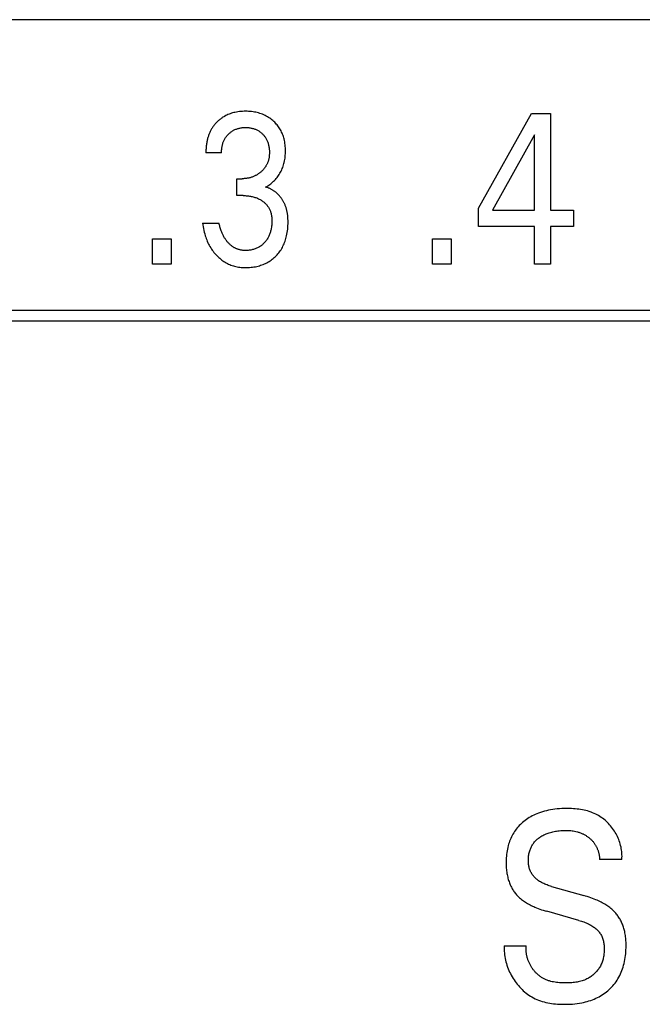
# Model space of a CAD drawing. Extents: x 0 to 594, y 0 to 420.
# Drawn here: x 138 to 144, y 267 to 277 of the extents above; entities that cross this region are included whole.
import ezdxf

# ---------------------------------------------------------------- set-up
doc = ezdxf.new("R2010")
doc.units = 0
doc.header["$LTSCALE"] = 32.67
doc.header["$MEASUREMENT"] = 0
doc.layers.add('20000_FRONT_O', color=7, linetype='CONTINUOUS')

msp = doc.modelspace()

# ---------------------------------------------------------------- linework, layer by layer
at = {"layer": '20000_FRONT_O', "color": 7, "linetype": 'Continuous'}
for p, q in [((156.29693, 277.29866), (116.09693, 277.29866)), ((142.43658, 275.29559), (143.00083, 276.30254)), ((143.00083, 276.30254), (143.20313, 276.30254)), ((143.20313, 276.30254), (143.20313, 275.27745)), ((143.03167, 276.07461), (142.58626, 275.27745)), ((143.03167, 275.27745), (143.03167, 276.07461)), ((139.71054, 275.88638), (139.54453, 275.88638)), ((139.87111, 275.43053), (139.87111, 275.60969)), ((139.87111, 275.60969), (139.92826, 275.60969)), ((139.94096, 275.43053), (139.87111, 275.43053)), ((142.43658, 275.10282), (142.43658, 275.29559)), ((142.58626, 275.27745), (143.03167, 275.27745)), ((143.20313, 275.27745), (143.44534, 275.27745)), ((143.44534, 275.27745), (143.44534, 275.10282)), ((139.50824, 275.13911), (139.68332, 275.13911)), ((143.03167, 275.10282), (142.43658, 275.10282)), ((143.03167, 274.70254), (143.03167, 275.10282)), ((143.20313, 275.10282), (143.20313, 274.70254)), ((143.44534, 275.10282), (143.20313, 275.10282)), ((138.97756, 274.70254), (138.97756, 274.97242)), ((138.97756, 274.97242), (139.17532, 274.97242)), ((139.17532, 274.97242), (139.17532, 274.70254)), ((141.94853, 274.70254), (141.94853, 274.97242)), ((141.94853, 274.97242), (142.14629, 274.97242)), ((142.14629, 274.97242), (142.14629, 274.70254)), ((139.17532, 274.70254), (138.97756, 274.70254)), ((142.14629, 274.70254), (141.94853, 274.70254)), ((143.20313, 274.70254), (143.03167, 274.70254)), ((129.26793, 274.21254), (153.09693, 274.21254)), ((129.15793, 274.10254), (153.20693, 274.10254)), ((143.95994, 268.38218), (143.7238, 268.38218)), ((143.21296, 268.09444), (143.55513, 267.99806)), ((143.50452, 267.73442), (143.16235, 267.8308)), ((142.71175, 267.46227), (142.94549, 267.46227))]:
    msp.add_line(p, q, dxfattribs=at)
for points in [[(139.74028, 276.27193), (139.73302, 276.26766), (139.72586, 276.26321), (139.7188, 276.25861), (139.71184, 276.25384), (139.70499, 276.24891), (139.69825, 276.24383), (139.69162, 276.2386), (139.68511, 276.23322), (139.67871, 276.2277), (139.67244, 276.22203), (139.66649, 276.21641), (139.66066, 276.21067), (139.65496, 276.2048), (139.64938, 276.19881), (139.64394, 276.1927), (139.63863, 276.18648), (139.63345, 276.18014), (139.62842, 276.17369), (139.62353, 276.16713), (139.61879, 276.16047), (139.6142, 276.1537), (139.60977, 276.14684), (139.60549, 276.13988), (139.60138, 276.13282), (139.59723, 276.12532), (139.59327, 276.11772), (139.58948, 276.11003), (139.58587, 276.10226), (139.58243, 276.0944), (139.57916, 276.08647), (139.57605, 276.07847), (139.57311, 276.07041), (139.57033, 276.06228), (139.5677, 276.05411), (139.56523, 276.04588), (139.56292, 276.0376), (139.56076, 276.02929), (139.55874, 276.02094), (139.55648, 276.01074), (139.55444, 276.0005), (139.5526, 275.99022), (139.55096, 275.97991), (139.54952, 275.96958), (139.54827, 275.95922), (139.54721, 275.94884), (139.54633, 275.93844), (139.54563, 275.92804), (139.54511, 275.91762), (139.54475, 275.90721), (139.54456, 275.89679), (139.54453, 275.88638)], [(140.17863, 275.52125), (140.18985, 275.5275), (140.20084, 275.53414), (140.21159, 275.54115), (140.22223, 275.54862), (140.23262, 275.55644), (140.24274, 275.56459), (140.25281, 275.57325), (140.26259, 275.58224), (140.27207, 275.59155), (140.28149, 275.60146), (140.29057, 275.6117), (140.29929, 275.62225), (140.30764, 275.6331), (140.31561, 275.64424), (140.32318, 275.65565), (140.33035, 275.66732), (140.33708, 275.67924), (140.34351, 275.69164), (140.34948, 275.70427), (140.35501, 275.71709), (140.36009, 275.7301), (140.36474, 275.74327), (140.36895, 275.75658), (140.37273, 275.77002), (140.37609, 275.78357), (140.37928, 275.79846), (140.38199, 275.81344), (140.38424, 275.8285), (140.38603, 275.84363), (140.3874, 275.8588), (140.38835, 275.87402), (140.38891, 275.88926), (140.38909, 275.90452), (140.38889, 275.92062), (140.38826, 275.93671), (140.38719, 275.95277), (140.38564, 275.96878), (140.3836, 275.98473), (140.38104, 276.0006), (140.37794, 276.01637), (140.37428, 276.03203), (140.3709, 276.04453), (140.36715, 276.05694), (140.363, 276.06922), (140.35847, 276.08137), (140.35354, 276.09335), (140.34821, 276.10517), (140.34249, 276.11679), (140.33636, 276.1282), (140.32983, 276.13937), (140.32299, 276.15014), (140.31578, 276.16066), (140.30819, 276.17092), (140.30025, 276.18091), (140.29198, 276.19062), (140.28337, 276.20006), (140.27445, 276.2092), (140.26524, 276.21803), (140.25574, 276.22656), (140.24473, 276.23578), (140.2334, 276.24458), (140.22176, 276.25295), (140.20982, 276.26089), (140.1976, 276.26839), (140.18512, 276.27543), (140.17238, 276.282), (140.15916, 276.28821), (140.14572, 276.29393), (140.13207, 276.29915), (140.11825, 276.3039), (140.10427, 276.30816), (140.09015, 276.31195), (140.07592, 276.31526), (140.06046, 276.31832), (140.04492, 276.32084), (140.02929, 276.32287), (140.01361, 276.32441), (139.99789, 276.32549), (139.98213, 276.32613), (139.96636, 276.32635), (139.95005, 276.32615), (139.93376, 276.3255), (139.91749, 276.32439), (139.90128, 276.32278), (139.88512, 276.32065), (139.86905, 276.31798), (139.85306, 276.31476), (139.84038, 276.31177), (139.82777, 276.3084), (139.81528, 276.30465), (139.80291, 276.30051), (139.79069, 276.29598), (139.77863, 276.29105), (139.76676, 276.28572), (139.75509, 276.27998), (139.74028, 276.27193)], [(139.71054, 275.88638), (139.71058, 275.89531), (139.71084, 275.90425), (139.71132, 275.91318), (139.71203, 275.9221), (139.71297, 275.931), (139.71415, 275.93987), (139.71558, 275.94871), (139.71727, 275.95751), (139.71921, 275.96626), (139.72118, 275.97406), (139.72337, 275.98181), (139.72578, 275.98949), (139.72842, 275.99709), (139.73129, 276.0046), (139.73441, 276.01202), (139.73776, 276.01932), (139.74136, 276.02649), (139.74521, 276.03354), (139.74918, 276.04022), (139.75338, 276.04676), (139.7578, 276.05316), (139.76244, 276.0594), (139.76728, 276.06549), (139.77232, 276.07143), (139.77756, 276.0772), (139.78297, 276.0828), (139.78855, 276.08822), (139.79434, 276.0935), (139.80029, 276.09859), (139.8064, 276.10348), (139.81267, 276.10817), (139.81908, 276.11265), (139.82563, 276.11692), (139.83233, 276.12095), (139.83915, 276.12476), (139.84614, 276.12834), (139.85324, 276.13168), (139.86045, 276.13478), (139.86776, 276.13764), (139.87517, 276.14026), (139.88265, 276.14264), (139.8902, 276.14478), (139.89782, 276.14668), (139.90603, 276.14846), (139.9143, 276.14997), (139.92261, 276.15123), (139.93095, 276.15224), (139.93933, 276.15301), (139.94772, 276.15355), (139.95613, 276.15388), (139.96454, 276.15399), (139.97313, 276.1539), (139.98172, 276.15359), (139.99029, 276.15305), (139.99884, 276.15228), (140.00736, 276.15126), (140.01584, 276.15), (140.02429, 276.14848), (140.03268, 276.14668), (140.04037, 276.14479), (140.048, 276.14265), (140.05556, 276.14028), (140.06304, 276.13767), (140.07043, 276.13481), (140.07772, 276.13171), (140.0849, 276.12836), (140.09195, 276.12476), (140.09876, 276.12097), (140.10544, 276.11695), (140.11198, 276.11269), (140.11837, 276.10821), (140.12461, 276.10352), (140.13069, 276.09862), (140.1366, 276.09352), (140.14235, 276.08822), (140.14783, 276.08282), (140.15314, 276.07725), (140.15827, 276.0715), (140.1632, 276.0656), (140.16793, 276.05953), (140.17245, 276.05331), (140.17675, 276.04694), (140.18083, 276.04044), (140.18468, 276.03379), (140.18848, 276.02666), (140.19201, 276.01939), (140.1953, 276.012), (140.19834, 276.0045), (140.20114, 275.9969), (140.2037, 275.98922), (140.20605, 275.98146), (140.20817, 275.97363), (140.21008, 275.96575), (140.21199, 275.9568), (140.21365, 275.9478), (140.21506, 275.93876), (140.21622, 275.92969), (140.21714, 275.9206), (140.21783, 275.91149), (140.21829, 275.90236), (140.21853, 275.89323), (140.21855, 275.88411)], [(140.21855, 275.88411), (140.21841, 275.87672), (140.21812, 275.86933), (140.21768, 275.86193), (140.21709, 275.85455), (140.21632, 275.84718), (140.21537, 275.83982), (140.21425, 275.8325), (140.21293, 275.82521), (140.21142, 275.81796), (140.2097, 275.81075), (140.20776, 275.8036), (140.20592, 275.79748), (140.20392, 275.79142), (140.20176, 275.7854), (140.19943, 275.77945), (140.19696, 275.77355), (140.19433, 275.76773), (140.19154, 275.76197), (140.18861, 275.75629), (140.18553, 275.7507), (140.1823, 275.74518), (140.17892, 275.73976), (140.17541, 275.73443), (140.17162, 275.72902), (140.16768, 275.72371), (140.16361, 275.71851), (140.15939, 275.71341), (140.15505, 275.70843), (140.15059, 275.70355), (140.146, 275.69878), (140.1413, 275.69412), (140.1365, 275.68958), (140.13159, 275.68514), (140.12658, 275.68081), (140.12148, 275.6766), (140.11602, 275.67228), (140.11046, 275.66809), (140.10482, 275.66404), (140.09908, 275.66011), (140.09326, 275.65631), (140.08735, 275.65265), (140.08136, 275.64913), (140.07529, 275.64576), (140.06914, 275.64252), (140.06292, 275.63943), (140.05604, 275.63623), (140.04909, 275.6332), (140.04205, 275.63035), (140.03495, 275.62768), (140.02777, 275.6252), (140.02054, 275.6229), (140.01325, 275.62079), (140.0059, 275.61886), (139.99851, 275.61713), (139.99081, 275.61553), (139.98306, 275.61413), (139.97529, 275.61293), (139.96748, 275.61193), (139.95966, 275.61112), (139.95182, 275.61049), (139.94396, 275.61005), (139.93611, 275.60978), (139.92826, 275.6097)], [(140.41057, 275.23593), (140.4094, 275.24369), (140.4081, 275.25142), (140.40666, 275.25914), (140.40509, 275.26683), (140.40337, 275.2745), (140.40151, 275.28213), (140.3995, 275.28973), (140.39734, 275.29728), (140.39502, 275.30479), (140.39254, 275.31225), (140.3899, 275.31966), (140.3874, 275.32623), (140.38476, 275.33275), (140.382, 275.33922), (140.3791, 275.34564), (140.37607, 275.352), (140.37292, 275.3583), (140.36963, 275.36454), (140.36622, 275.37071), (140.36268, 275.37681), (140.35902, 275.38284), (140.35523, 275.3888), (140.35132, 275.39468), (140.34728, 275.40048), (140.34313, 275.40619), (140.33885, 275.41182), (140.33445, 275.41736), (140.32993, 275.42281), (140.32529, 275.42817), (140.32054, 275.43342), (140.31566, 275.43858), (140.31067, 275.44364), (140.30583, 275.44834), (140.30088, 275.45295), (140.29583, 275.45745), (140.29069, 275.46185), (140.28545, 275.46614), (140.28013, 275.47032), (140.27471, 275.47438), (140.26922, 275.47833), (140.26364, 275.48215), (140.25798, 275.48585), (140.25225, 275.48943), (140.24645, 275.49287), (140.24058, 275.49618), (140.23464, 275.49935), (140.22863, 275.50239), (140.22257, 275.50528), (140.21644, 275.50802), (140.21026, 275.51062), (140.20403, 275.51306), (140.19775, 275.51535), (140.19142, 275.51748), (140.18505, 275.51944), (140.17863, 275.52125)], [(139.94096, 275.43053), (139.95181, 275.43041), (139.96267, 275.43005), (139.97352, 275.42944), (139.98435, 275.42856), (139.99515, 275.42741), (140.00593, 275.42597), (140.01665, 275.42423), (140.0265, 275.42236), (140.03629, 275.42021), (140.04602, 275.4178), (140.05567, 275.41511), (140.06524, 275.41213), (140.07472, 275.40888), (140.08409, 275.40533), (140.09295, 275.40166), (140.10169, 275.39772), (140.11031, 275.39351), (140.11879, 275.38902), (140.12711, 275.38424), (140.13527, 275.37918), (140.14325, 275.37383), (140.14965, 275.36924), (140.15591, 275.36445), (140.16202, 275.35947), (140.16798, 275.35431), (140.17376, 275.34895), (140.17936, 275.34341), (140.18476, 275.33768), (140.18996, 275.33177), (140.19494, 275.32568), (140.1997, 275.3194), (140.20416, 275.31304), (140.20838, 275.30652), (140.21237, 275.29985), (140.21612, 275.29304), (140.21964, 275.2861), (140.22291, 275.27904), (140.22594, 275.27187), (140.22873, 275.26461), (140.23127, 275.25727), (140.23357, 275.24986), (140.23605, 275.24067), (140.23818, 275.23141), (140.23998, 275.22207), (140.24146, 275.21268), (140.24265, 275.20324), (140.24356, 275.19375), (140.24422, 275.18424), (140.24465, 275.17472), (140.24486, 275.16519), (140.24484, 275.15336), (140.24451, 275.14154), (140.24388, 275.12975), (140.24292, 275.11798), (140.24164, 275.10625), (140.24002, 275.09456), (140.23808, 275.08291), (140.23578, 275.07132), (140.23373, 275.06224), (140.23146, 275.0532), (140.22895, 275.04423), (140.2262, 275.03533), (140.22321, 275.02651), (140.21995, 275.01779), (140.21644, 275.00918), (140.21264, 275.00068), (140.20857, 274.99232), (140.20448, 274.98459), (140.20013, 274.977), (140.19555, 274.96954), (140.19072, 274.96224), (140.18566, 274.95509), (140.18038, 274.9481), (140.17487, 274.94129), (140.16914, 274.93465), (140.16321, 274.92819), (140.15691, 274.92177), (140.15039, 274.91555), (140.14367, 274.90957), (140.13675, 274.90382), (140.12963, 274.89833), (140.12233, 274.89309), (140.11484, 274.88814), (140.10717, 274.88347), (140.09932, 274.87909), (140.09132, 274.87501), (140.08316, 274.87122), (140.07488, 274.86773), (140.06647, 274.86452), (140.05795, 274.86161), (140.04934, 274.85898), (140.04064, 274.85663), (140.03117, 274.85441), (140.02163, 274.85251), (140.01204, 274.85093), (140.0024, 274.84966), (139.99272, 274.84871), (139.98303, 274.84807), (139.97333, 274.84772), (139.96364, 274.84768)], [(139.50824, 275.13911), (139.51088, 275.11954), (139.51399, 275.10002), (139.51758, 275.08058), (139.52168, 275.06124), (139.5263, 275.04201), (139.53146, 275.02292), (139.53717, 275.00398), (139.54213, 274.98903), (139.54746, 274.97421), (139.55316, 274.95953), (139.55926, 274.94502), (139.56575, 274.93067), (139.57264, 274.91653), (139.57995, 274.90259), (139.58767, 274.88888), (139.59539, 274.8761), (139.6035, 274.86354), (139.61197, 274.85123), (139.62082, 274.83918), (139.63002, 274.8274), (139.63958, 274.81591), (139.64949, 274.80471), (139.65974, 274.79382), (139.66982, 274.78375), (139.68019, 274.77399), (139.69087, 274.76456), (139.70184, 274.75547), (139.71309, 274.74675), (139.72463, 274.73841), (139.73645, 274.73047), (139.74854, 274.72295), (139.76042, 274.71612), (139.77254, 274.7097), (139.78488, 274.70371), (139.79742, 274.69815), (139.81014, 274.69303), (139.82302, 274.68836), (139.83606, 274.68416), (139.84923, 274.68043), (139.86303, 274.67705), (139.87694, 274.67418), (139.89095, 274.67178), (139.90503, 274.66984), (139.91918, 274.66834), (139.93337, 274.66725), (139.94759, 274.66657), (139.96182, 274.66625), (139.97727, 274.66632), (139.99269, 274.66681), (140.0081, 274.66773), (140.02346, 274.6691), (140.03877, 274.67091), (140.05402, 274.67318), (140.0692, 274.6759), (140.08429, 274.6791), (140.09804, 274.68245), (140.11169, 274.68621), (140.12522, 274.69038), (140.13861, 274.69497), (140.15185, 274.69999), (140.16491, 274.70544), (140.17777, 274.71133), (140.19043, 274.71766), (140.20257, 274.72428), (140.21449, 274.73133), (140.22615, 274.73879), (140.23755, 274.74665), (140.24867, 274.7549), (140.2595, 274.76353), (140.27003, 274.77254), (140.28023, 274.78191), (140.29009, 274.79162), (140.2996, 274.80166), (140.30877, 274.81202), (140.31757, 274.8227), (140.326, 274.83367), (140.33405, 274.84491), (140.34171, 274.85643), (140.34898, 274.86819), (140.35583, 274.88019), (140.3626, 274.89307), (140.36892, 274.90617), (140.37479, 274.91949), (140.38022, 274.93299), (140.38523, 274.94666), (140.38982, 274.96048), (140.394, 274.97444), (140.39779, 274.9885), (140.40119, 275.00266), (140.40496, 275.02074), (140.40815, 275.03893), (140.41077, 275.0572), (140.41286, 275.07554), (140.41443, 275.09394), (140.41551, 275.11238), (140.41613, 275.13084), (140.41631, 275.14931), (140.41608, 275.16671), (140.41544, 275.18408), (140.41434, 275.20142), (140.41273, 275.21871), (140.41057, 275.23593)], [(139.96364, 274.84768), (139.95684, 274.84783), (139.95004, 274.84813), (139.94324, 274.84859), (139.93645, 274.84921), (139.92968, 274.85001), (139.92293, 274.85098), (139.91621, 274.85213), (139.90953, 274.85347), (139.90289, 274.85501), (139.89631, 274.85675), (139.89051, 274.85847), (139.88476, 274.86035), (139.87906, 274.86239), (139.87342, 274.86458), (139.86784, 274.86692), (139.86233, 274.86941), (139.85688, 274.87205), (139.8515, 274.87482), (139.8462, 274.87774), (139.84097, 274.88079), (139.83583, 274.88397), (139.82994, 274.88784), (139.82418, 274.89187), (139.81852, 274.89607), (139.81299, 274.90042), (139.80757, 274.90491), (139.80226, 274.90955), (139.79708, 274.91431), (139.792, 274.9192), (139.78705, 274.92421), (139.7822, 274.92933), (139.77685, 274.93526), (139.77164, 274.94132), (139.76658, 274.94751), (139.76167, 274.95381), (139.75691, 274.96022), (139.7523, 274.96675), (139.74784, 274.97337), (139.74353, 274.98009), (139.73937, 274.98691), (139.73505, 274.99434), (139.73091, 275.00188), (139.72693, 275.0095), (139.72312, 275.01721), (139.71947, 275.025), (139.71598, 275.03286), (139.71264, 275.04079), (139.70945, 275.04879), (139.70641, 275.05683), (139.70282, 275.06691), (139.69945, 275.07706), (139.69629, 275.08728), (139.69333, 275.09755), (139.69056, 275.10788), (139.68797, 275.11825), (139.68556, 275.12866), (139.68332, 275.13911)], [(143.95994, 268.38218), (143.96097, 268.39849), (143.96136, 268.41485), (143.96112, 268.43125), (143.96026, 268.44766), (143.9588, 268.46406), (143.95674, 268.48044), (143.9541, 268.49678), (143.95088, 268.51305), (143.94711, 268.52924), (143.94278, 268.54533), (143.93792, 268.56129), (143.93253, 268.57711), (143.92662, 268.59277), (143.92021, 268.60825), (143.9133, 268.62352), (143.90591, 268.63857), (143.89805, 268.65339), (143.88973, 268.66794), (143.88096, 268.68221), (143.87156, 268.69647), (143.86171, 268.7104), (143.85143, 268.72398), (143.84073, 268.73721), (143.82963, 268.75006), (143.81813, 268.76252), (143.80625, 268.77457), (143.794, 268.78621), (143.78139, 268.7974), (143.76844, 268.80815), (143.75515, 268.81842), (143.74155, 268.82821), (143.72763, 268.8375), (143.71343, 268.84628), (143.69894, 268.85452), (143.68417, 268.86222), (143.66718, 268.87025), (143.64988, 268.87759), (143.6323, 268.88427), (143.61446, 268.8903), (143.59638, 268.89572), (143.57809, 268.90055), (143.55962, 268.90482), (143.54097, 268.90855), (143.52219, 268.91178), (143.50328, 268.91451), (143.48428, 268.91679), (143.46521, 268.91863), (143.44609, 268.92006), (143.42694, 268.92111), (143.40779, 268.9218), (143.38866, 268.92217), (143.36958, 268.92223), (143.34536, 268.92188), (143.32124, 268.92105), (143.29723, 268.91968), (143.27331, 268.91773), (143.24949, 268.91517), (143.22576, 268.91196), (143.20211, 268.90805), (143.18083, 268.90389), (143.15964, 268.89912), (143.13858, 268.89372), (143.11769, 268.88767), (143.097, 268.88097), (143.07653, 268.87359), (143.05633, 268.86553), (143.03991, 268.85836), (143.02372, 268.85072), (143.00776, 268.8426), (142.99206, 268.83399), (142.97664, 268.8249), (142.96152, 268.81531), (142.94671, 268.80523), (142.93223, 268.79466), (142.91941, 268.78463), (142.9069, 268.77421), (142.89472, 268.76339), (142.88289, 268.75218), (142.87144, 268.7406), (142.86038, 268.72865), (142.84973, 268.71634), (142.83951, 268.70367), (142.82975, 268.69067), (142.82045, 268.67732), (142.81154, 268.66348), (142.80313, 268.64933), (142.79521, 268.63488), (142.78779, 268.62017), (142.78086, 268.60521), (142.77441, 268.59003), (142.76844, 268.57465), (142.76295, 268.5591), (142.75793, 268.54339), (142.75338, 268.52755), (142.74875, 268.50931), (142.74471, 268.49096), (142.74123, 268.47249), (142.7383, 268.45394), (142.7359, 268.43532), (142.734, 268.41665), (142.73259, 268.39795)], [(143.21296, 268.09444), (143.20098, 268.09793), (143.18905, 268.10164), (143.17718, 268.1056), (143.1654, 268.10982), (143.15372, 268.11432), (143.14217, 268.11913), (143.13075, 268.12426), (143.11949, 268.12973), (143.10841, 268.13555), (143.09752, 268.14176), (143.08685, 268.14837), (143.07641, 268.15539), (143.06872, 268.16096), (143.0612, 268.16678), (143.05385, 268.17283), (143.0467, 268.17912), (143.03978, 268.18563), (143.03309, 268.19238), (143.02665, 268.19935), (143.02049, 268.20654), (143.01463, 268.21394), (143.00907, 268.22156), (143.00385, 268.22938), (142.99898, 268.23741), (142.99448, 268.24564), (142.99034, 268.25411), (142.98658, 268.26276), (142.9832, 268.27158), (142.98017, 268.28054), (142.97749, 268.28964), (142.97514, 268.29885), (142.97312, 268.30817), (142.97141, 268.31756), (142.97001, 268.32702), (142.96889, 268.33652), (142.96806, 268.34606), (142.96749, 268.35562), (142.96717, 268.36517), (142.96712, 268.37615), (142.96739, 268.3871), (142.968, 268.39802), (142.96895, 268.40888), (142.97024, 268.4197), (142.97188, 268.43045), (142.97387, 268.44114), (142.97623, 268.45176), (142.97895, 268.46229), (142.98203, 268.47274), (142.98511, 268.48202), (142.9885, 268.4912), (142.99219, 268.50027), (142.99618, 268.50922), (143.00048, 268.51801), (143.00508, 268.52665), (143.01, 268.5351), (143.01522, 268.54336), (143.02076, 268.5514), (143.02661, 268.5592), (143.03288, 268.56689), (143.03946, 268.57432), (143.04633, 268.5815), (143.05346, 268.58841), (143.06085, 268.59507), (143.06847, 268.60148), (143.07631, 268.60763), (143.08434, 268.61353), (143.09254, 268.61917), (143.10091, 268.62456), (143.11131, 268.63081), (143.12191, 268.63668), (143.1327, 268.6422), (143.14364, 268.64736), (143.15474, 268.65217), (143.16598, 268.65665), (143.17735, 268.66079), (143.18985, 268.66493), (143.20248, 268.6687), (143.21521, 268.67212), (143.22803, 268.67519), (143.24093, 268.67794), (143.25389, 268.68038), (143.26691, 268.68252), (143.28148, 268.68458), (143.2961, 268.6863), (143.31075, 268.68767), (143.32543, 268.6887), (143.34013, 268.68939), (143.35485, 268.68974), (143.36958, 268.68977), (143.38209, 268.68952), (143.39459, 268.68901), (143.40707, 268.68822), (143.41953, 268.68712), (143.43194, 268.68569), (143.4443, 268.6839), (143.4566, 268.68173), (143.47257, 268.6783), (143.48839, 268.67418)], [(143.48839, 268.67418), (143.49622, 268.67186), (143.504, 268.66936), (143.51172, 268.66669), (143.51939, 268.66385), (143.52698, 268.66083), (143.53451, 268.65764), (143.54112, 268.65466), (143.54767, 268.65154), (143.55415, 268.64828), (143.56056, 268.64489), (143.5669, 268.64137), (143.57317, 268.63771), (143.57937, 268.63393), (143.58548, 268.63001), (143.59151, 268.62596), (143.59746, 268.62178), (143.60332, 268.61748), (143.6088, 268.61327), (143.6142, 268.60895), (143.61951, 268.60452), (143.62472, 268.59998), (143.62983, 268.59532), (143.63483, 268.59056), (143.63973, 268.58569), (143.64451, 268.5807), (143.64917, 268.57561), (143.6537, 268.57041), (143.6581, 268.5651), (143.66237, 268.55969), (143.6665, 268.55417), (143.67043, 268.54862), (143.67422, 268.54299), (143.67787, 268.53725), (143.68137, 268.53143), (143.68474, 268.52552), (143.68797, 268.51954), (143.69106, 268.51347), (143.694, 268.50734), (143.69681, 268.50113), (143.69948, 268.49487), (143.70202, 268.48854), (143.70441, 268.48216), (143.70666, 268.47573), (143.70894, 268.46874), (143.71106, 268.4617), (143.71302, 268.45462), (143.71481, 268.44749), (143.71645, 268.44032), (143.71792, 268.43313), (143.71924, 268.4259), (143.7204, 268.41865), (143.72139, 268.41138), (143.72223, 268.4041), (143.72291, 268.3968), (143.72344, 268.38949), (143.7238, 268.38218)], [(142.73259, 268.39795), (142.73168, 268.38043), (142.73117, 268.36289), (142.73103, 268.34533), (142.73118, 268.33129), (142.73156, 268.31725), (142.73221, 268.30321), (142.73312, 268.28919), (142.73431, 268.27519), (142.7358, 268.26121), (142.73759, 268.24728), (142.73971, 268.23339), (142.74216, 268.21956), (142.74495, 268.20579), (142.74775, 268.19355), (142.75084, 268.18137), (142.75424, 268.16927), (142.75793, 268.15726), (142.76193, 268.14535), (142.76624, 268.13355), (142.77087, 268.12187), (142.77583, 268.11032), (142.78111, 268.09892), (142.78672, 268.08767), (142.79184, 268.07808), (142.79721, 268.06862), (142.80283, 268.0593), (142.80869, 268.05013), (142.8148, 268.04113), (142.82114, 268.03229), (142.82772, 268.02363), (142.83453, 268.01516), (142.84157, 268.00689), (142.84884, 267.99882), (142.85633, 267.99097), (142.86535, 267.98209), (142.87466, 267.97351), (142.88423, 267.96522), (142.89404, 267.95721), (142.90407, 267.94947), (142.91431, 267.942), (142.92473, 267.93478), (142.93531, 267.92782), (142.94754, 267.92017), (142.95993, 267.91283), (142.9725, 267.90577), (142.98521, 267.899), (142.99806, 267.89248), (143.01103, 267.88622), (143.02412, 267.88021), (143.03732, 267.87443), (143.05481, 267.86716), (143.07244, 267.86027), (143.09021, 267.85372), (143.10809, 267.84752), (143.12609, 267.84164), (143.14418, 267.83607), (143.16235, 267.8308)], [(144.0043, 267.4439), (144.00452, 267.47219), (144.00431, 267.48658), (144.00386, 267.50097), (144.00316, 267.51536), (144.00219, 267.52973), (144.00093, 267.54408), (143.99938, 267.5584), (143.9975, 267.57268), (143.99529, 267.58691), (143.99273, 267.60109), (143.9898, 267.61519), (143.98713, 267.62662), (143.9842, 267.638), (143.981, 267.6493), (143.97754, 267.66052), (143.97382, 267.67166), (143.96982, 267.6827), (143.96554, 267.69364), (143.96099, 267.70446), (143.95615, 267.71516), (143.95103, 267.72572), (143.94562, 267.73615), (143.94017, 267.74599), (143.93445, 267.75568), (143.92848, 267.76522), (143.92225, 267.77459), (143.91578, 267.7838), (143.90906, 267.79283), (143.9021, 267.80168), (143.89491, 267.81033), (143.88749, 267.81878), (143.87985, 267.82702), (143.87199, 267.83505), (143.86266, 267.84404), (143.85305, 267.85274), (143.84319, 267.86116), (143.8331, 267.86929), (143.8228, 267.87715), (143.81229, 267.88475), (143.80159, 267.89208), (143.79073, 267.89915), (143.77808, 267.90697), (143.76525, 267.91446), (143.75224, 267.92165), (143.73908, 267.92855), (143.72577, 267.93518), (143.71233, 267.94153), (143.69877, 267.94763), (143.68511, 267.95349), (143.66691, 267.96088), (143.64856, 267.9679), (143.63008, 267.97456), (143.61148, 267.98088), (143.59278, 267.98689), (143.57399, 267.99261), (143.55512, 267.99806)], [(143.50452, 267.73442), (143.51751, 267.73065), (143.53045, 267.72665), (143.54332, 267.72241), (143.5561, 267.71789), (143.56878, 267.71308), (143.58134, 267.70796), (143.59375, 267.7025), (143.60601, 267.69669), (143.61809, 267.69049), (143.62999, 267.68388), (143.64166, 267.67685), (143.65312, 267.66937), (143.66145, 267.66353), (143.66962, 267.65742), (143.6776, 267.65107), (143.68538, 267.64447), (143.69294, 267.63762), (143.70024, 267.63053), (143.70726, 267.6232), (143.71398, 267.61564), (143.72038, 267.60784), (143.72644, 267.59982), (143.73212, 267.59157), (143.7374, 267.58309), (143.74227, 267.5744), (143.74699, 267.56489), (143.75123, 267.55515), (143.75501, 267.5452), (143.75835, 267.53507), (143.76128, 267.52476), (143.76381, 267.51431), (143.76597, 267.50372), (143.76779, 267.49303), (143.76927, 267.48224), (143.77045, 267.47138), (143.77135, 267.46046), (143.77199, 267.44951), (143.7724, 267.43786), (143.77254, 267.4262), (143.77239, 267.41454), (143.77196, 267.40291), (143.77123, 267.3913), (143.77019, 267.37974), (143.76885, 267.36822), (143.76719, 267.35677), (143.7652, 267.3454), (143.76289, 267.33412), (143.76023, 267.32294), (143.75724, 267.31186), (143.75389, 267.30091), (143.75019, 267.2901), (143.74612, 267.27943), (143.74168, 267.26893), (143.73687, 267.25859), (143.73167, 267.24843), (143.72608, 267.23847), (143.72062, 267.22954), (143.71484, 267.22079), (143.70875, 267.21223), (143.70236, 267.20386), (143.69569, 267.1957), (143.68875, 267.18775), (143.68154, 267.18003), (143.67408, 267.17252), (143.66639, 267.16526), (143.65846, 267.15824), (143.65032, 267.15147), (143.64198, 267.14497), (143.63345, 267.13873), (143.62474, 267.13277), (143.61586, 267.12709), (143.60682, 267.12171), (143.59764, 267.11662), (143.58832, 267.11185), (143.57583, 267.10602), (143.56315, 267.10072), (143.55028, 267.09593), (143.53724, 267.09163), (143.52405, 267.08779), (143.51071, 267.08439), (143.49725, 267.08141), (143.48368, 267.07882), (143.47, 267.07661), (143.45625, 267.07474), (143.44242, 267.07321), (143.42853, 267.07198), (143.4146, 267.07104), (143.40065, 267.07035), (143.38667, 267.06991), (143.3727, 267.06968), (143.35874, 267.06964), (143.3431, 267.06981), (143.3275, 267.07023), (143.31195, 267.07094), (143.29647, 267.07196), (143.28105, 267.07333), (143.26572, 267.07509), (143.25046, 267.07727), (143.23531, 267.07989), (143.22026, 267.08301), (143.20532, 267.08664), (143.1905, 267.09082)], [(142.71175, 267.46227), (142.71119, 267.4435), (142.7113, 267.4247), (142.71206, 267.40588), (142.71346, 267.38707), (142.7155, 267.36828), (142.71817, 267.34953), (142.72144, 267.33084), (142.72532, 267.31223), (142.7298, 267.29372), (142.73486, 267.27532), (142.7405, 267.25707), (142.7467, 267.23896), (142.75345, 267.22103), (142.76075, 267.20329), (142.76858, 267.18577), (142.77694, 267.16847), (142.78581, 267.15142), (142.79519, 267.13464), (142.80506, 267.11815), (142.81535, 267.10205), (142.82612, 267.08628), (142.83734, 267.07085), (142.84902, 267.05579), (142.86114, 267.04112), (142.87368, 267.02686), (142.88665, 267.01303), (142.90003, 266.99966), (142.91381, 266.98676), (142.92798, 266.97437), (142.94254, 266.96249), (142.95747, 266.95115), (142.97276, 266.94038), (142.98841, 266.9302), (143.0044, 266.92062), (143.02072, 266.91167), (143.03884, 266.90267), (143.05731, 266.89442), (143.07611, 266.88688), (143.09522, 266.88004), (143.1146, 266.87387), (143.13422, 266.86834), (143.15407, 266.86344), (143.17411, 266.85912), (143.19432, 266.85537), (143.21467, 266.85217), (143.23513, 266.84949), (143.25568, 266.8473), (143.27628, 266.84557), (143.29692, 266.84429), (143.31756, 266.84343), (143.33817, 266.84295), (143.35874, 266.84285), (143.38415, 266.84321), (143.40945, 266.84414), (143.43463, 266.84568), (143.4597, 266.84789), (143.48466, 266.8508), (143.5095, 266.85446), (143.53424, 266.85891), (143.55358, 266.863), (143.57284, 266.86761), (143.59197, 266.87276), (143.61095, 266.87847), (143.62975, 266.88475), (143.64836, 266.8916), (143.66673, 266.89905), (143.68484, 266.90711), (143.70167, 266.91527), (143.71822, 266.92397), (143.73447, 266.93322), (143.75041, 266.943), (143.76601, 266.95332), (143.78124, 266.96417), (143.79609, 266.97554), (143.81055, 266.98743), (143.82447, 266.99973), (143.83795, 267.01253), (143.85097, 267.0258), (143.86352, 267.03952), (143.87556, 267.05369), (143.88708, 267.06827), (143.89806, 267.08326), (143.90848, 267.09863), (143.91831, 267.11437), (143.92795, 267.13119), (143.93694, 267.14837), (143.9453, 267.16587), (143.95304, 267.18366), (143.96018, 267.20171), (143.96672, 267.22), (143.97269, 267.23849), (143.97811, 267.25715), (143.98297, 267.27595), (143.98768, 267.29666), (143.99177, 267.31749), (143.99526, 267.33841), (143.99817, 267.35941), (144.00051, 267.38048), (144.0023, 267.4016), (144.00355, 267.42274), (144.0043, 267.4439)], [(143.1905, 267.09082), (143.18228, 267.09342), (143.17412, 267.09622), (143.16603, 267.09921), (143.15802, 267.10241), (143.15008, 267.10582), (143.14225, 267.10944), (143.13451, 267.11326), (143.1275, 267.11697), (143.12058, 267.12085), (143.11376, 267.12491), (143.10704, 267.12914), (143.10042, 267.13354), (143.09391, 267.1381), (143.0875, 267.14282), (143.08119, 267.14769), (143.075, 267.15272), (143.06892, 267.1579), (143.06295, 267.16323), (143.0571, 267.1687), (143.05137, 267.17431), (143.04576, 267.18005), (143.04027, 267.18592), (143.03491, 267.19193), (143.02967, 267.19805), (143.02457, 267.2043), (143.01959, 267.21067), (143.01475, 267.21715), (143.01004, 267.22374), (143.00547, 267.23044), (143.00104, 267.23724), (142.99676, 267.24414), (142.99271, 267.25097), (142.98881, 267.25788), (142.98505, 267.26488), (142.98143, 267.27196), (142.97796, 267.27911), (142.97464, 267.28634), (142.97147, 267.29362), (142.96846, 267.30098), (142.9656, 267.30839), (142.96291, 267.31585), (142.96037, 267.32336), (142.95801, 267.33092), (142.95581, 267.33852), (142.95378, 267.34616), (142.95192, 267.35383), (142.95024, 267.36152), (142.94874, 267.36925), (142.94741, 267.37699), (142.94627, 267.38474), (142.94532, 267.39251), (142.94455, 267.40029), (142.94397, 267.40807), (142.94359, 267.41585), (142.9434, 267.42362), (142.94341, 267.43139), (142.94362, 267.43914), (142.94404, 267.44687), (142.94466, 267.45458), (142.94549, 267.46227)]]:
    msp.add_lwpolyline(points, dxfattribs=at)

doc.saveas('drawing.dxf')
